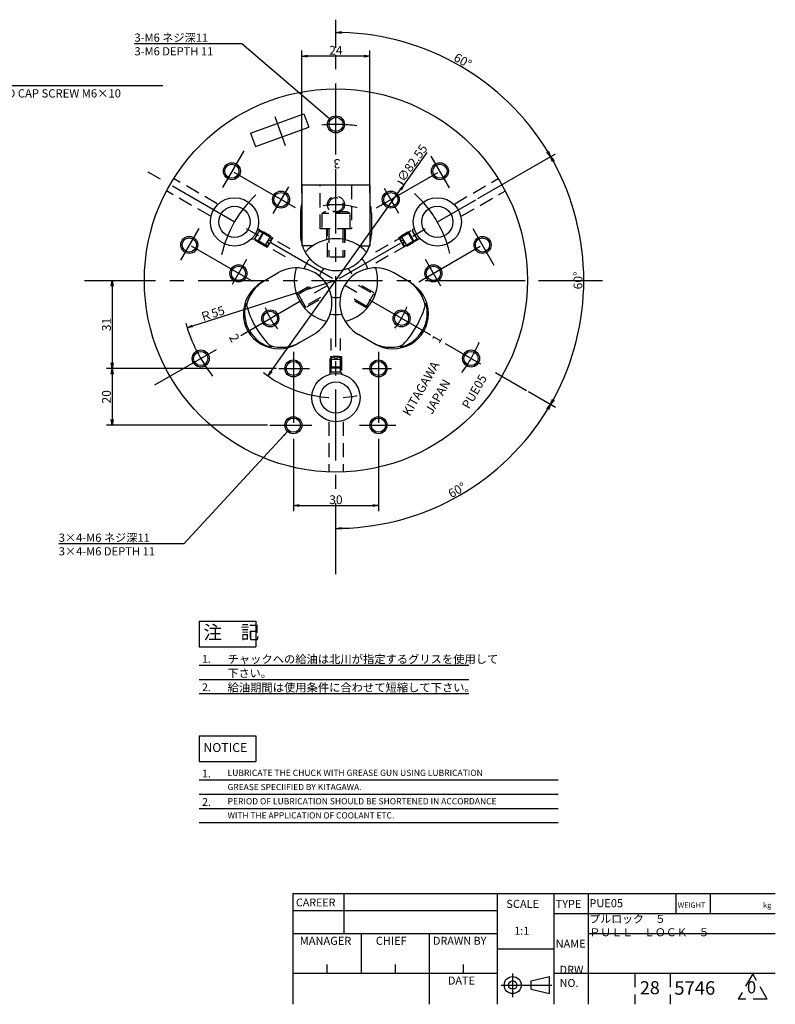
# Model space of a CAD drawing. Extents: x 49 to 582, y 12 to 379.
# Drawn here: x 316 to 582, y 12 to 359 of the extents above; entities that cross this region are included whole.
import ezdxf

# ---------------------------------------------------------------- set-up
doc = ezdxf.new("R2010")
doc.units = 0
doc.header["$LTSCALE"] = 20
for name, pattern in [('CENTER', [2, 1.25, -0.25, 0.25, -0.25]), ('HIDDEN', [0.375, 0.25, -0.125]), ('PHANTOM', [2.5, 1.25, -0.25, 0.25, -0.25, 0.25, -0.25])]:
    doc.linetypes.add(name, pattern=pattern)
doc.layers.get('0').update_dxf_attribs({"linetype": 'CONTINUOUS'})
doc.layers.add('MAIN0', color=7, linetype='CONTINUOUS')
doc.layers.add('WAKU0', color=7, linetype='CONTINUOUS')
doc.styles.add('KNJYOKO', font='TXT', dxfattribs={"bigfont": 'BIGFONT'})
doc.dimstyles.new('MAIN001', dxfattribs={"dimtxt": 3.1, "dimasz": 2, "dimexe": 2, "dimexo": 0.8, "dimtad": 1, "dimdec": 3, "dimtxsty": 'STANDARD', "dimcen": 2.5, "dimaunit": 1, "dimazin": 3, "dimtfac": 0.903226, "dimtmove": 0, "dimatfit": 3, "dimtvp": 0.66129})

# ---------------------------------------------------------------- blocks, each defined once
blk = doc.blocks.new('_OPEN')
at = {"color": 0, "linetype": 'BYBLOCK'}
for p, q in [((-1, 0.166667), (0, 0)), ((0, 0), (-1, -0.166667)), ((0, 0), (-1, 0))]:
    blk.add_line(p, q, dxfattribs=at)
blk = doc.blocks.new('*D6')
at = {"layer": 'MAIN0', "color": 0, "linetype": 'BYBLOCK'}
blk.add_line((495, 227.89), (504.54, 222.38), dxfattribs=at)
blk.add_arc((427.15, 267.06), 87.36, 271.3117, 328.6883, dxfattribs=at)
at = {"layer": 'MAIN0', "color": 0, "linetype": 'BYBLOCK', "xscale": 2, "yscale": 2, "zscale": 2}
for p, rotation in [((502.81, 223.38), 59.99999999999994), ((427.15, 179.7), 180)]:
    blk.add_blockref('_OPEN', p, dxfattribs=dict(at, rotation=rotation))
at = {"layer": 'MAIN0', "color": 0, "linetype": 'BYBLOCK', "insert": (469.81, 193.18), "char_height": 3.1, "attachment_point": 5, "rotation": 30}
blk.add_mtext('\\A1;60°', dxfattribs=at)
blk = doc.blocks.new('*D7')
at = {"layer": 'MAIN0', "color": 0, "linetype": 'BYBLOCK'}
for p, q in [((477.13, 295.91), (504.54, 311.73)), ((495, 227.89), (504.54, 222.38))]:
    blk.add_line(p, q, dxfattribs=at)
blk.add_arc((427.15, 267.06), 87.36, 331.3117, 388.6883, dxfattribs=at)
at = {"layer": 'MAIN0', "color": 0, "linetype": 'BYBLOCK', "xscale": 2, "yscale": 2, "zscale": 2}
for p, rotation in [((502.81, 310.73), 120.0000000000001), ((502.81, 223.38), 240)]:
    blk.add_blockref('_OPEN', p, dxfattribs=dict(at, rotation=rotation))
at = {"layer": 'MAIN0', "color": 0, "linetype": 'BYBLOCK', "insert": (512.46, 267.06), "char_height": 3.1, "attachment_point": 5, "rotation": 90}
blk.add_mtext('\\A1;60°', dxfattribs=at)
blk = doc.blocks.new('*D8')
at = {"layer": 'MAIN0', "color": 0, "linetype": 'BYBLOCK'}
for p, q in [((427.15, 349.01), (427.15, 356.41)), ((477.13, 295.91), (504.54, 311.73))]:
    blk.add_line(p, q, dxfattribs=at)
blk.add_arc((427.15, 267.06), 87.36, 31.3117, 88.6883, dxfattribs=at)
at = {"layer": 'MAIN0', "color": 0, "linetype": 'BYBLOCK', "xscale": 2, "yscale": 2, "zscale": 2}
for p, rotation in [((427.15, 354.41), 180), ((502.81, 310.73), 300)]:
    blk.add_blockref('_OPEN', p, dxfattribs=dict(at, rotation=rotation))
at = {"layer": 'MAIN0', "color": 0, "linetype": 'BYBLOCK', "insert": (471.86, 344.49), "char_height": 3.1, "attachment_point": 5, "rotation": 330}
blk.add_mtext('\\A1;60°', dxfattribs=at)
blk = doc.blocks.new('M0')
at = {"layer": 'MAIN0', "color": 0, "linetype": 'BYBLOCK'}
for p, q in [((378.98, 146.98), (378.98, 137.98)), ((378.98, 146.98), (398.98, 146.98)), ((398.98, 146.98), (398.98, 137.98)), ((378.98, 137.98), (398.98, 137.98)), ((378.98, 131.48), (473.98, 131.48)), ((378.98, 126.48), (473.98, 126.48)), ((378.98, 121.48), (473.98, 121.48))]:
    blk.add_line(p, q, dxfattribs=at)
at = {"layer": 'MAIN0', "color": 0, "linetype": 'BYBLOCK', "insert": (380.48, 145.48), "char_height": 6, "attachment_point": 1, "style": 'KNJYOKO'}
blk.add_mtext('{\\H0.80x;注\u3000記}', dxfattribs=at)
at = {"layer": 'MAIN0', "color": 0, "linetype": 'BYBLOCK', "char_height": 3.1, "attachment_point": 1}
for s, insert in [('{\\H0.88x;1.}', (379.98, 135.08)), ('{\\H0.88x;2.}', (379.98, 125.08))]:
    blk.add_mtext(s, dxfattribs=dict(at, insert=insert))
blk = doc.blocks.new('M1')
at = {"layer": 'MAIN0', "color": 0, "linetype": 'BYBLOCK'}
for p, q in [((378.98, 106.55), (378.98, 97.55)), ((378.98, 106.55), (398.98, 106.55)), ((398.98, 106.55), (398.98, 97.55)), ((378.98, 97.55), (398.98, 97.55)), ((378.98, 91.05), (505.5, 91.05)), ((378.98, 86.05), (505.5, 86.05)), ((378.98, 81.05), (505.5, 81.05)), ((378.98, 76.05), (505.5, 76.05))]:
    blk.add_line(p, q, dxfattribs=at)
at = {"layer": 'MAIN0', "color": 0, "linetype": 'BYBLOCK', "attachment_point": 1}
for s, insert, char_height in [('{\\H0.63x;NOTICE}', (380.48, 104.05), 5), ('{\\H0.88x;1.}', (379.98, 94.65), 3.1), ('{\\H0.88x;2.}', (379.98, 84.65), 3.1)]:
    blk.add_mtext(s, dxfattribs=dict(at, insert=insert, char_height=char_height))
blk = doc.blocks.new('*D27')
at = {"layer": 'MAIN0', "color": 0, "linetype": 'BYBLOCK'}
for p, q in [((415.15, 298.22), (415.15, 348.12)), ((439.15, 297.96), (439.15, 348.12)), ((437.15, 346.12), (417.15, 346.12))]:
    blk.add_line(p, q, dxfattribs=at)
at = {"layer": 'MAIN0', "color": 0, "linetype": 'BYBLOCK', "xscale": 2, "yscale": 2, "zscale": 2}
for p, rotation in [((415.15, 346.12), 180), ((439.15, 346.12), 360)]:
    blk.add_blockref('_OPEN', p, dxfattribs=dict(at, rotation=rotation))
at = {"layer": 'MAIN0', "color": 0, "linetype": 'BYBLOCK', "insert": (427.15, 348.17), "char_height": 3.1, "attachment_point": 5}
blk.add_mtext('\\A1;24', dxfattribs=at)
blk = doc.blocks.new('*D28')
at = {"layer": 'MAIN0', "color": 0, "linetype": 'BYBLOCK'}
for p, q in [((415.15, 297.77), (415.15, 348.12)), ((439.15, 298.3), (439.15, 348.12)), ((437.15, 346.12), (417.15, 346.12))]:
    blk.add_line(p, q, dxfattribs=at)
at = {"layer": 'MAIN0', "color": 0, "linetype": 'BYBLOCK', "xscale": 2, "yscale": 2, "zscale": 2}
for p, rotation in [((415.15, 346.12), 180), ((439.15, 346.12), 360)]:
    blk.add_blockref('_OPEN', p, dxfattribs=dict(at, rotation=rotation))
at = {"layer": 'MAIN0', "color": 0, "linetype": 'BYBLOCK', "insert": (427.15, 348.17), "char_height": 3.1, "attachment_point": 5}
blk.add_mtext('\\A1;24', dxfattribs=at)
blk = doc.blocks.new('*D29')
at = {"layer": 'MAIN0', "color": 0, "linetype": 'BYBLOCK'}
for p, q in [((451.08, 300.69), (459.26, 312.19)), ((404.39, 235.05), (449.92, 299.06))]:
    blk.add_line(p, q, dxfattribs=at)
at = {"layer": 'MAIN0', "color": 0, "linetype": 'BYBLOCK', "xscale": 2, "yscale": 2, "zscale": 2}
for p, rotation in [((451.08, 300.69), 54.57369053381564), ((403.23, 233.42), 234.5736905338156)]:
    blk.add_blockref('_OPEN', p, dxfattribs=dict(at, rotation=rotation))
at = {"layer": 'MAIN0', "color": 0, "linetype": 'BYBLOCK', "insert": (454.08, 308.44), "char_height": 3.1, "attachment_point": 5, "rotation": 54.5737}
blk.add_mtext('\\A1;∅82.55', dxfattribs=at)
blk = doc.blocks.new('*D30')
at = {"layer": 'MAIN0', "color": 0, "linetype": 'BYBLOCK'}
for p, q in [((412.15, 211.26), (412.15, 185.76)), ((442.15, 211.26), (442.15, 185.76)), ((414.15, 187.76), (440.15, 187.76))]:
    blk.add_line(p, q, dxfattribs=at)
at = {"layer": 'MAIN0', "color": 0, "linetype": 'BYBLOCK', "xscale": 2, "yscale": 2, "zscale": 2, "rotation": 180}
blk.add_blockref('_OPEN', (412.15, 187.76), dxfattribs=at)
at = {"layer": 'MAIN0', "color": 0, "linetype": 'BYBLOCK', "xscale": 2, "yscale": 2, "zscale": 2}
blk.add_blockref('_OPEN', (442.15, 187.76), dxfattribs=at)
at = {"layer": 'MAIN0', "color": 0, "linetype": 'BYBLOCK', "insert": (427.15, 189.81), "char_height": 3.1, "attachment_point": 5}
blk.add_mtext('\\A1;30', dxfattribs=at)
blk = doc.blocks.new('*D31')
at = {"layer": 'MAIN0', "color": 0, "linetype": 'BYBLOCK'}
for p, q in [((348.33, 265.06), (348.33, 238.06)), ((406.19, 236.06), (346.33, 236.06))]:
    blk.add_line(p, q, dxfattribs=at)
at = {"layer": 'MAIN0', "color": 0, "linetype": 'BYBLOCK', "xscale": 2, "yscale": 2, "zscale": 2}
for p, rotation in [((348.33, 267.06), 90), ((348.33, 236.06), 270)]:
    blk.add_blockref('_OPEN', p, dxfattribs=dict(at, rotation=rotation))
at = {"layer": 'MAIN0', "color": 0, "linetype": 'BYBLOCK', "insert": (346.28, 251.56), "char_height": 3.1, "attachment_point": 5, "rotation": 90}
blk.add_mtext('\\A1;31', dxfattribs=at)
blk = doc.blocks.new('*D32')
at = {"layer": 'MAIN0', "color": 0, "linetype": 'BYBLOCK'}
for p, q in [((406.19, 236.06), (346.33, 236.06)), ((348.33, 234.06), (348.33, 218.06)), ((403.03, 216.06), (346.33, 216.06))]:
    blk.add_line(p, q, dxfattribs=at)
at = {"layer": 'MAIN0', "color": 0, "linetype": 'BYBLOCK', "xscale": 2, "yscale": 2, "zscale": 2}
for p, rotation in [((348.33, 236.06), 90), ((348.33, 216.06), 270)]:
    blk.add_blockref('_OPEN', p, dxfattribs=dict(at, rotation=rotation))
at = {"layer": 'MAIN0', "color": 0, "linetype": 'BYBLOCK', "insert": (346.28, 226.06), "char_height": 3.1, "attachment_point": 5, "rotation": 90}
blk.add_mtext('\\A1;20', dxfattribs=at)
blk = doc.blocks.new('*D33')
at = {"layer": 'MAIN0', "color": 0, "linetype": 'BYBLOCK'}
blk.add_line((427.15, 267.06), (376.64, 251), dxfattribs=at)
at = {"layer": 'MAIN0', "color": 0, "linetype": 'BYBLOCK', "xscale": 2, "yscale": 2, "zscale": 2, "rotation": 197.6356818729867}
blk.add_blockref('_OPEN', (374.74, 250.39), dxfattribs=at)
at = {"layer": 'MAIN0', "color": 0, "linetype": 'BYBLOCK', "insert": (383.55, 255.35), "char_height": 3.1, "attachment_point": 5, "rotation": 17.6357, "style": 'KNJYOKO'}
blk.add_mtext('\\A1;Ｒ55', dxfattribs=at)

msp = doc.modelspace()

# ---------------------------------------------------------------- linework, layer by layer
at = {"layer": 'MAIN0', "color": 3, "linetype": 'CENTER'}
for p, q in [((427.1515, 311.4513), (427.1515, 358.941)), ((394.6444, 312.7516), (387.1994, 299.8564)), ((467.1864, 299.713), (460.7566, 310.8498)), ((460.5511, 247.7723), (360.2232, 305.6966)), ((412.9071, 292.6), (387.024, 307.5437)), ((427.1515, 163.614), (427.1515, 306.2612)), ((441.4242, 292.6164), (467.279, 307.5437)), ((410.3857, 300.0162), (404.9711, 290.6379)), ((449.3019, 290.6899), (444.2257, 299.4822)), ((393.6229, 247.6978), (476.4409, 295.5128)), ((378.8518, 285.398), (372.422, 274.2612)), ((482.979, 272.3595), (475.5339, 285.2547)), ((397.8788, 266.6356), (372.024, 281.5629)), ((456.3959, 266.6193), (482.279, 281.5629)), ((395.6083, 274.4211), (390.5321, 265.6289)), ((464.0793, 265.0948), (458.6647, 274.4732)), ((338.5682, 267.0555), (521.0587, 267.0555)), ((363.3884, 230.2419), (388.3193, 244.6357)), ((465.6035, 244.8553), (478.056, 237.6658)), ((412.1515, 241.9473), (412.1515, 212.06)), ((442.1515, 241.9146), (442.1515, 212.06)), ((406.9896, 236.0555), (417.8188, 236.0555)), ((436.5443, 236.0555), (446.6967, 236.0555)), ((483.3418, 234.6141), (494.3027, 228.2858)), ((403.8311, 216.0555), (418.7213, 216.0555)), ((435.4163, 216.0555), (448.276, 216.0555))]:
    msp.add_line(p, q, dxfattribs=at)
at = {"layer": 'MAIN0', "color": 3, "linetype": 'PHANTOM'}
for p, q in [((397.0809, 318.9817), (415.8747, 325.8221)), ((405.5934, 324.8316), (409.2963, 314.658)), ((415.8747, 325.8221), (417.5848, 321.1236)), ((398.791, 314.2832), (417.5848, 321.1236)), ((397.0809, 318.9817), (398.791, 314.2832))]:
    msp.add_line(p, q, dxfattribs=at)
at = {"layer": 'MAIN0', "color": 3, "linetype": 'HIDDEN'}
for p, q in [((385.2951, 294.1081), (369.9448, 302.9706)), ((469.0079, 294.1081), (484.3582, 302.9706)), ((382.7951, 289.778), (367.4448, 298.6405)), ((421.6515, 285.2595), (421.6515, 300.7555)), ((432.6515, 300.7555), (432.6515, 285.2595)), ((471.5079, 289.778), (486.8582, 298.6405)), ((423.1908, 291.2595), (422.1515, 290.6595)), ((422.1515, 290.6595), (422.1515, 285.2595)), ((432.1515, 290.6595), (422.1515, 290.6595)), ((431.1123, 291.2595), (423.1908, 291.2595)), ((432.1515, 290.6595), (431.1123, 291.2595)), ((432.1515, 285.2595), (432.1515, 290.6595)), ((400.1122, 284.572), (398.4622, 281.7141)), ((399.8925, 285.3916), (400.1122, 284.572)), ((399.984, 285.0501), (404.9637, 282.1751)), ((400.1122, 284.572), (411.4637, 278.0181)), ((432.6515, 285.2595), (421.6515, 285.2595)), ((423.8515, 285.2595), (423.8515, 281.3652)), ((424.1515, 275.2595), (424.1515, 285.2595)), ((424.6928, 285.2595), (424.6928, 275.2595)), ((429.6103, 285.2595), (429.6103, 275.2595)), ((430.1515, 285.2595), (430.1515, 275.2595)), ((430.4515, 285.2595), (430.4515, 281.3652)), ((441.2674, 277.1106), (454.1909, 284.572)), ((449.3394, 282.1751), (454.319, 285.0501)), ((454.1909, 284.572), (454.4105, 285.3916)), ((455.8409, 281.7141), (454.1909, 284.572)), ((398.4622, 281.7141), (397.6425, 281.4945)), ((402.9637, 278.711), (397.984, 281.586)), ((398.4622, 281.7141), (411.4637, 274.2076)), ((401.7594, 284.0251), (399.7594, 280.561)), ((401.2398, 283.7251), (399.7594, 281.161)), ((399.7594, 281.161), (399.7594, 280.561)), ((401.7594, 284.0251), (401.2398, 283.7251)), ((404.2363, 282.1575), (401.3805, 283.8063)), ((404.0977, 282.6751), (401.7594, 284.0251)), ((404.0977, 282.6751), (402.0977, 279.211)), ((404.9637, 282.1751), (402.9637, 278.711)), ((404.4637, 281.3091), (403.0977, 280.943)), ((403.4637, 279.577), (404.4637, 281.3091)), ((404.4637, 281.3091), (404.0977, 282.6751)), ((441.2674, 273.3001), (455.8409, 281.7141)), ((451.3394, 278.711), (449.3394, 282.1751)), ((450.2054, 282.6751), (449.8394, 281.3091)), ((451.2054, 280.943), (449.8394, 281.3091)), ((449.8394, 281.3091), (450.8394, 279.577)), ((450.0667, 282.1575), (452.9225, 283.8063)), ((452.5436, 284.0251), (450.2054, 282.6751)), ((452.2054, 279.211), (450.2054, 282.6751)), ((456.319, 281.586), (451.3394, 278.711)), ((454.5436, 280.561), (452.5436, 284.0251)), ((453.0633, 283.7251), (452.5436, 284.0251)), ((454.5436, 281.161), (453.0633, 283.7251)), ((454.5436, 280.561), (454.5436, 281.161)), ((456.6605, 281.4945), (455.8409, 281.7141)), ((402.6152, 279.3497), (399.7594, 280.9985)), ((399.7594, 280.561), (402.0977, 279.211)), ((402.0977, 279.211), (403.4637, 279.577)), ((403.0977, 280.943), (403.4637, 279.577)), ((450.8394, 279.577), (451.2054, 280.943)), ((450.8394, 279.577), (452.2054, 279.211)), ((451.6878, 279.3497), (454.5436, 280.9985)), ((452.2054, 279.211), (454.5436, 280.561)), ((430.1515, 275.2595), (424.1515, 275.2595)), ((413.1769, 262.4514), (418.1374, 265.3154)), ((413.8599, 262.2684), (419.2523, 265.3817)), ((435.0507, 265.3817), (440.4431, 262.2684)), ((436.1656, 265.3154), (441.1262, 262.4514)), ((413.2051, 262.4438), (413.8599, 262.2684)), ((413.8599, 262.2684), (416.3599, 257.9382)), ((421.7523, 261.0515), (416.3599, 257.9382)), ((437.9431, 257.9382), (432.5507, 261.0515)), ((437.9431, 257.9382), (440.4431, 262.2684)), ((440.4431, 262.2684), (441.0979, 262.4438)), ((421.1374, 260.1192), (416.1769, 257.2552)), ((416.3599, 257.9382), (416.1845, 257.2835)), ((438.1262, 257.2552), (433.1656, 260.1192)), ((438.1186, 257.2835), (437.9431, 257.9382)), ((425.5015, 234.8805), (425.5015, 246.6432)), ((428.8015, 234.8805), (428.8015, 246.6432)), ((425.1515, 234.5305), (425.1515, 240.2805)), ((425.1515, 240.2805), (429.1515, 240.2805)), ((426.1515, 240.2805), (425.1515, 239.2805)), ((425.5304, 239.6594), (425.5304, 236.3618)), ((428.1515, 240.2805), (426.1515, 240.2805)), ((426.1515, 240.2805), (427.1515, 239.2805)), ((427.1515, 239.2805), (428.1515, 240.2805)), ((429.1515, 239.2805), (428.1515, 240.2805)), ((428.7726, 239.6594), (428.7726, 236.3618)), ((429.1515, 240.2805), (429.1515, 234.5305)), ((425.1515, 239.2805), (425.1515, 236.5805)), ((425.1515, 239.2805), (429.1515, 239.2805)), ((425.1515, 236.5805), (425.6711, 236.2805)), ((425.1515, 236.5805), (429.1515, 236.5805)), ((425.6711, 236.2805), (428.6319, 236.2805)), ((428.6319, 236.2805), (429.1515, 236.5805)), ((429.1515, 236.5805), (429.1515, 239.2805)), ((424.9015, 234.2805), (425.5015, 234.8805)), ((425.5015, 234.8805), (428.8015, 234.8805)), ((428.8015, 234.8805), (429.4015, 234.2805)), ((424.6515, 217.2805), (424.6515, 199.5555)), ((429.6515, 217.2805), (429.6515, 199.5555))]:
    msp.add_line(p, q, dxfattribs=at)
at = {"layer": 'MAIN0', "color": 3, "linetype": 'CONTINUOUS'}
for p, q in [((415.1515, 300.7555), (439.1515, 300.7555)), ((415.1515, 300.7555), (415.1515, 279.2555)), ((439.1515, 300.7555), (439.1515, 279.2555)), ((414.6515, 290.6537), (414.6515, 283.4232)), ((439.6515, 290.6537), (439.6515, 283.4232)), ((418.9509, 279.2555), (415.1515, 279.2555)), ((435.3521, 279.2555), (439.1515, 279.2555)), ((400.4646, 266.0816), (406.7264, 269.6968)), ((453.8384, 266.0816), (447.5766, 269.6968)), ((412.9646, 244.431), (419.2264, 248.0462)), ((441.3384, 244.431), (435.0766, 248.0462))]:
    msp.add_line(p, q, dxfattribs=at)
at = {"layer": 'MAIN0', "color": 12, "linetype": 'CENTER'}
msp.add_line((483.7998, 267.0555), (493.8547, 267.0555), dxfattribs=at)
at = {"layer": 'MAIN0', "color": 3, "linetype": 'CONTINUOUS'}
for centre, radius in [((427.1515, 267.0555), 67.5), ((427.1515, 322.0555), 3), ((427.1515, 322.0555), 2.5), ((390.4842, 305.5459), 3), ((390.4842, 305.5459), 2.5), ((463.8188, 305.5459), 3), ((463.8188, 305.5459), 2.5), ((407.8047, 295.5459), 3), ((446.4983, 295.5459), 3), ((391.4063, 287.693), 8.5), ((407.8047, 295.5459), 2.5), ((446.4983, 295.5459), 2.5), ((462.8967, 287.693), 8.5), ((391.4063, 287.693), 5.5), ((462.8967, 287.693), 5.5), ((375.4842, 279.5652), 3), ((375.4842, 279.5652), 2.5), ((478.8188, 279.5652), 3), ((478.8188, 279.5652), 2.5), ((392.8047, 269.5652), 3), ((392.8047, 269.5652), 2.5), ((461.4983, 269.5652), 3), ((461.4983, 269.5652), 2.5), ((404.0248, 253.7033), 3), ((404.0248, 253.7033), 2.5), ((450.2783, 253.7033), 3), ((450.2783, 253.7033), 2.5), ((379.5201, 239.5555), 3), ((379.5201, 239.5555), 2.5), ((474.7829, 239.5555), 3), ((474.7829, 239.5555), 2.5), ((412.1515, 236.0555), 3), ((412.1515, 236.0555), 2.5), ((442.1515, 236.0555), 3), ((442.1515, 236.0555), 2.5), ((427.1515, 225.7805), 8.5), ((427.1515, 225.7805), 5.5), ((412.1515, 216.0555), 3), ((442.1515, 216.0555), 3), ((412.1515, 216.0555), 2.5), ((442.1515, 216.0555), 2.5)]:
    msp.add_circle(centre, radius, dxfattribs=at)
at = {"layer": 'MAIN0', "color": 3, "linetype": 'HIDDEN'}
for radius in [3, 2.5]:
    msp.add_circle((427.1515, 293.7597), radius, dxfattribs=at)
at = {"layer": 'MAIN0', "color": 3, "linetype": 'CENTER'}
for centre, radius, start, end in [((427.1515, 267.0555), 55, 82.326347, 95.15213), ((427.1515, 267.0555), 41.275, 13.259161, 58.044636), ((427.1515, 267.0555), 41.275, 133.080569, 167.347467), ((427.1515, 267.7595), 26, 73.275068, 100.056342), ((426.5415, 266.7034), 26, 200.786452, 219.96097), ((427.7615, 266.7034), 26, 320.786452, 339.96097), ((427.1515, 267.0555), 55, 195.824303, 217.823402), ((427.1515, 267.0555), 55, 323.850526, 336.752775), ((427.1515, 267.0555), 41.275, 231.884516, 286.873141)]:
    msp.add_arc(centre, radius, start, end, dxfattribs=at)
at = {"layer": 'MAIN0', "color": 3, "linetype": 'CONTINUOUS'}
for centre, radius, start, end in [((427.1515, 267.0555), 14.7, 42.53564, 137.46436), ((427.1515, 267.0555), 12, 140.242277, 159.758814), ((427.1515, 267.0555), 12, 20.241186, 39.757723), ((427.1515, 267.0555), 14.7, 162.536322, 257.463678), ((427.1515, 267.0555), 6, 134.930082, 165.073272), ((427.1515, 267.0555), 14.7, 282.536322, 377.463678), ((427.1515, 267.0555), 6, 21.59678, 45.069918), ((427.1515, 267.0555), 6, 254.926728, 285.073272), ((407.3247, 255.6085), 12.3842, 163.703234, 256.296766), ((427.1515, 267.0555), 32.7, 194.110185, 225.889815), ((446.9783, 255.6085), 12.3842, 283.703234, 376.296766), ((427.1515, 267.0555), 32.7, 314.110185, 345.889815), ((427.1515, 267.0555), 12, 260.241186, 279.758814)]:
    msp.add_arc(centre, radius, start, end, dxfattribs=at)
for centre, major_axis, start_param, end_param in [((427.1515, 290.6537), (0, 12.8827), 1.28700222, 1.57079633), ((427.1515, 290.6537), (0, 12.8827), 4.71238898, 4.99618309), ((427.1515, 283.4232), (0, 12.8827), 1.57079633, 4.71238898), ((412.9764, 258.8715), (-11.1567, -6.4413), 1.57079633, 4.71238898), ((441.3266, 258.8715), (11.1567, -6.4413), 1.57079633, 4.71238898), ((407.3246, 255.6084), (-11.1567, -6.4413), 4.71238898, 1.57079633), ((408.2261, 256.1289), (-11.1567, -6.4413), 4.71238898, 5.57772228), ((446.9785, 255.6084), (11.1567, -6.4413), 4.71238898, 1.57079633), ((446.077, 256.1289), (11.1567, -6.4413), 0.70546302, 1.57079633), ((408.2261, 256.1289), (-11.1567, -6.4413), 0.70546302, 1.57079633), ((446.077, 256.1289), (11.1567, -6.4413), 4.71238898, 5.57772228)]:
    msp.add_ellipse(centre, major_axis=major_axis, ratio=0.97029573, start_param=start_param, end_param=end_param, dxfattribs=at)
at = {"layer": 'WAKU0', "color": 3, "linetype": 'CONTINUOUS'}
for p, q in [((412, 51), (582, 51)), ((412, 51), (412, 12)), ((430, 51), (430, 37)), ((484, 51), (484, 12)), ((504, 51), (504, 12)), ((516, 51), (516, 12)), ((547, 51), (547, 44)), ((559, 51), (559, 44)), ((412, 45), (484, 45)), ((504, 44), (582, 44)), ((412, 37), (484, 37)), ((436, 37), (436, 23)), ((460, 37), (460, 12)), ((516, 37), (582, 37)), ((484, 31.5), (504, 31.5)), ((424, 26), (424, 23)), ((448, 26), (448, 23)), ((472, 26), (472, 23)), ((412, 23), (484, 23)), ((495.9337, 20.2804), (502.4714, 21.7804)), ((502.4714, 15.7804), (502.4714, 21.7804)), ((504, 23), (582, 23)), ((495.9337, 17.2804), (495.9337, 20.2804)), ((495.9337, 17.2804), (502.4714, 15.7804))]:
    msp.add_line(p, q, dxfattribs=at)
at = {"layer": 'WAKU0', "color": 12, "linetype": 'CENTER'}
for p, q in [((489.4475, 14.5592), (489.4475, 22.8987)), ((485.4322, 18.7804), (503.2766, 18.7804))]:
    msp.add_line(p, q, dxfattribs=at)
at = {"layer": 'WAKU0', "color": 3, "linetype": 'HIDDEN'}
for p, q in [((532.5, 23), (532.5, 12)), ((544.9, 23), (544.9, 12)), ((574.05, 22.7007), (568.94, 13.85)), ((579.16, 13.85), (574.05, 22.7007)), ((579.16, 13.85), (568.94, 13.85))]:
    msp.add_line(p, q, dxfattribs=at)
at = {"layer": 'WAKU0', "color": 3, "linetype": 'CONTINUOUS'}
for radius in [3, 1.5]:
    msp.add_circle((489.4475, 18.7804), radius, dxfattribs=at)

# ---------------------------------------------------------------- block references
at = {"layer": 'MAIN0', "color": 3, "linetype": 'CONTINUOUS'}
for name in ['M0', 'M1']:
    msp.add_blockref(name, (0, 0), dxfattribs=at)

# ---------------------------------------------------------------- texts
at = {"layer": 'MAIN0', "color": 3, "linetype": 'CONTINUOUS', "char_height": 3.1, "attachment_point": 1, "style": 'KNJYOKO'}
for s, insert in [('{\\H0.93x;{3-M6 ネジ深11\\P3-M6 DEPTH 11}}', (356.1652, 354.0562)), ('{\\H0.94x;{Bアナツキ M6×10\\PHEX SOCKET HEAD CAP SCREW M6×10}}', (279.3442, 339.2961)), ('{\\H0.93x;{3×4-M6 ネジ深11\\P3×4-M6 DEPTH 11}}', (329.4771, 177.8662)), ('{\\H0.94x;{チャックへの給油は北川が指定するグリスを使用して}}', (388.9808, 135.0846)), ('{\\H0.92x;{下さい。}}', (388.9808, 130.0846)), ('{\\H0.94x;{給油期間は使用条件に合わせて短縮して下さい。}}', (388.9808, 125.0846))]:
    msp.add_mtext(s, dxfattribs=dict(at, insert=insert))
at = {"layer": 'MAIN0', "color": 3, "linetype": 'CONTINUOUS'}
for s, insert, char_height, attachment_point, rotation in [('{\\H0.81x;{3}}', (428.7515, 306.5555), 4, 1, 180), ('{\\H0.81x;{2}}', (392.1435, 248.6912), 4, 1, 300), ('{\\H0.81x;{1}}', (460.7095, 246.1797), 4, 1, 60), ('{\\H0.70x;{KITAGAWA}}', (457.1227, 228.9671), 4.5, 5, 60), ('{PUE05}', (471.3703, 223.0858), 3.10345, 1, 60)]:
    msp.add_mtext(s, dxfattribs=dict(at, insert=insert, char_height=char_height, attachment_point=attachment_point, rotation=rotation))
at = {"layer": 'MAIN0', "color": 4, "linetype": 'CONTINUOUS', "insert": (463.0018, 226.1501), "char_height": 4, "attachment_point": 5, "rotation": 60}
msp.add_mtext('{\\H0.78x;{JAPAN}}', dxfattribs=at)
at = {"layer": 'MAIN0', "color": 3, "linetype": 'CONTINUOUS', "char_height": 3.1, "attachment_point": 1}
for s, insert in [('{\\H0.71x;{LUBRICATE THE CHUCK WITH GREASE GUN USING LUBRICATION}}', (388.9808, 94.6504)), ('{\\H0.70x;{GREASE SPECIIFIED BY KITAGAWA.}}', (388.9808, 89.6504)), ('{\\H0.71x;{PERIOD OF LUBRICATION SHOULD BE SHORTENED IN ACCORDANCE}}', (388.9808, 84.6504)), ('{\\H0.70x;{WITH THE APPLICATION OF COOLANT ETC.}}', (388.9808, 79.6504))]:
    msp.add_mtext(s, dxfattribs=dict(at, insert=insert))
at = {"layer": 'WAKU0', "color": 3, "linetype": 'CONTINUOUS'}
for s, insert, char_height, attachment_point in [('{\\H0.92x;{CAREER}}', (413.085, 46.5), 3, 7), ('{\\H0.92x;{SCALE}}', (487.215, 45.95), 3.1, 7), ('{\\H0.91x;{TYPE}}', (504.61, 45.95), 3.1, 7), ('{\\H0.92x;{PUE05}}', (516.482, 49.05), 3.1, 1), ('{\\H0.63x;{WEIGHT}}', (547.6, 46), 3, 7), ('{\\H0.63x;{kg}}', (577.7, 46), 3, 7), ('{\\H0.81x;{ }}', (572, 44.85), 5.3, 7), ('{\\H0.90x;{1:1}}', (490.005, 39.3), 3.1, 1), ('{\\H0.92x;{MANAGER}}', (414.425, 32.95), 3.1, 7), ('{\\H0.92x;{CHIEF}}', (441.215, 32.95), 3.1, 7), ('{\\H0.93x;{DRAWN BY}}', (461.385, 33), 3, 7), ('{\\H0.91x;{NAME}}', (504.61, 31.95), 3.1, 7), ('{\\H0.90x;{DRW\\PNO.}}', (506.005, 18.1333), 3.1, 7), ('{\\H0.91x;{DATE}}', (466.61, 18.95), 3.1, 7), ('{\\H0.87x;{28}}', (534.3, 20.15), 5.3, 1), ('{\\H0.90x;{5746}}', (546.4, 20.15), 5.3, 1), ('{\\H0.81x;{0}}', (572, 20.15), 5.3, 1)]:
    msp.add_mtext(s, dxfattribs=dict(at, insert=insert, char_height=char_height, attachment_point=attachment_point))
at = {"layer": 'WAKU0', "color": 3, "linetype": 'CONTINUOUS', "insert": (516.466, 43.5), "char_height": 3, "attachment_point": 1, "style": 'KNJYOKO'}
msp.add_mtext('{\\H0.94x;{プルロック\u3000５\\PＰＵＬＬ\u3000ＬＯＣＫ\u3000５}}', dxfattribs=at)

# ---------------------------------------------------------------- dimensions: what is measured, and where the dimension line sits
at = {"layer": 'MAIN0', "color": 3, "linetype": 'CONTINUOUS'}
for base, line1, line2, picture, middle in [((470.8305, 342.7097), ((476.4409, 295.5128), (475.5749, 295.0128)), ((427.1515, 347.2087), (427.1515, 348.2087)), '*D8', (471.0805, 343.1427)), ((514.5094, 267.0555), ((494.3027, 228.2858), (493.4367, 228.7858)), ((475.5749, 295.0128), (476.4409, 295.5128)), '*D7', (514.0094, 267.0555)), ((470.8305, 191.4013), ((427.1515, 179.6976), (427.1515, 267.0555)), ((493.4367, 228.7858), (494.3027, 228.2858)), '*D6', (470.5805, 191.8344))]:
    dim = msp.add_angular_dim_2l(base=base, line1=line1, line2=line2, dimstyle='MAIN001', override={"dimasz": 2, "dimblk1": 'OPEN', "dimblk2": 'OPEN', "dimsah": 1}, dxfattribs=at)
    dim.commit()
    dim.dimension.update_dxf_attribs({"geometry": picture, "text_midpoint": middle, "dimtype": 162})
for base, p1, p2, picture, middle in [((439.1515, 346.1173), (415.1515, 300.9967), (439.1515, 300.9967), '*D27', (427.1515, 346.6173)), ((439.1515, 346.1173), (415.1515, 300.9967), (439.1515, 300.9967), '*D28', (427.1515, 346.6173)), ((412.1515, 187.7616), (442.1515, 212.06), (412.1515, 212.06), '*D30', (427.1515, 188.2616))]:
    dim = msp.add_linear_dim(base=base, p1=p1, p2=p2, dimstyle='MAIN001', override={"dimasz": 2, "dimblk1": 'OPEN', "dimblk2": 'OPEN', "dimsah": 1}, dxfattribs=at)
    dim.commit()
    dim.dimension.update_dxf_attribs({"geometry": picture, "text_midpoint": middle})
dim = msp.add_diameter_dim_2p(p1=(403.2262, 233.4221), p2=(451.0768, 300.689), dimstyle='MAIN001', override={"dimasz": 2, "dimblk1": 'OPEN', "dimblk2": 'OPEN', "dimsah": 1}, dxfattribs=at)
dim.commit()
dim.dimension.update_dxf_attribs({"geometry": '*D29', "text_midpoint": (455.3413, 307.5465), "dimtype": 163})
for base, p1, p2, picture, middle in [((348.3314, 267.0555), (406.9896, 236.0555), (338.5682, 267.0555), '*D31', (347.8314, 251.5555)), ((348.3314, 236.0555), (403.8311, 216.0555), (406.9896, 236.0555), '*D32', (347.8314, 226.0555))]:
    dim = msp.add_linear_dim(base=base, p1=p1, p2=p2, angle=90, dimstyle='MAIN001', override={"dimasz": 2, "dimblk1": 'OPEN', "dimblk2": 'OPEN', "dimsah": 1}, dxfattribs=at)
    dim.commit()
    dim.dimension.update_dxf_attribs({"geometry": picture, "text_midpoint": middle})
dim = msp.add_radius_dim(center=(427.1515, 267.0555), mpoint=(374.7364, 250.3925), dimstyle='MAIN001', override={"dimasz": 2, "dimtxsty": 'KNJYOKO', "dimblk1": 'OPEN', "dimblk2": 'OPEN', "dimsah": 1}, dxfattribs=at)
dim.commit()
dim.dimension.update_dxf_attribs({"geometry": '*D33', "text_midpoint": (384.0198, 253.8684), "dimtype": 164})

# ---------------------------------------------------------------- leaders
at = {"layer": 'MAIN0', "color": 3, "linetype": 'CONTINUOUS', "annotation_type": 0, "has_hookline": 1}
for points, hookline_direction, text_width in [([(424.8727, 324.0067), (393.9812, 350.4562), (392.0542, 350.4562)], 1, 35.889), ([(241.8483, 288.2678), (277.4182, 335.6961), (279.3432, 335.6961)], 0, 86.801), ([(410.1163, 213.8515), (373.5631, 174.2662), (371.6361, 174.2662)], 1, 42.159)]:
    msp.add_leader(points, dimstyle='MAIN001', override={"dimgap": 0, "dimtad": 1}, dxfattribs=dict(at, hookline_direction=hookline_direction, text_width=text_width))

doc.saveas('drawing.dxf')
